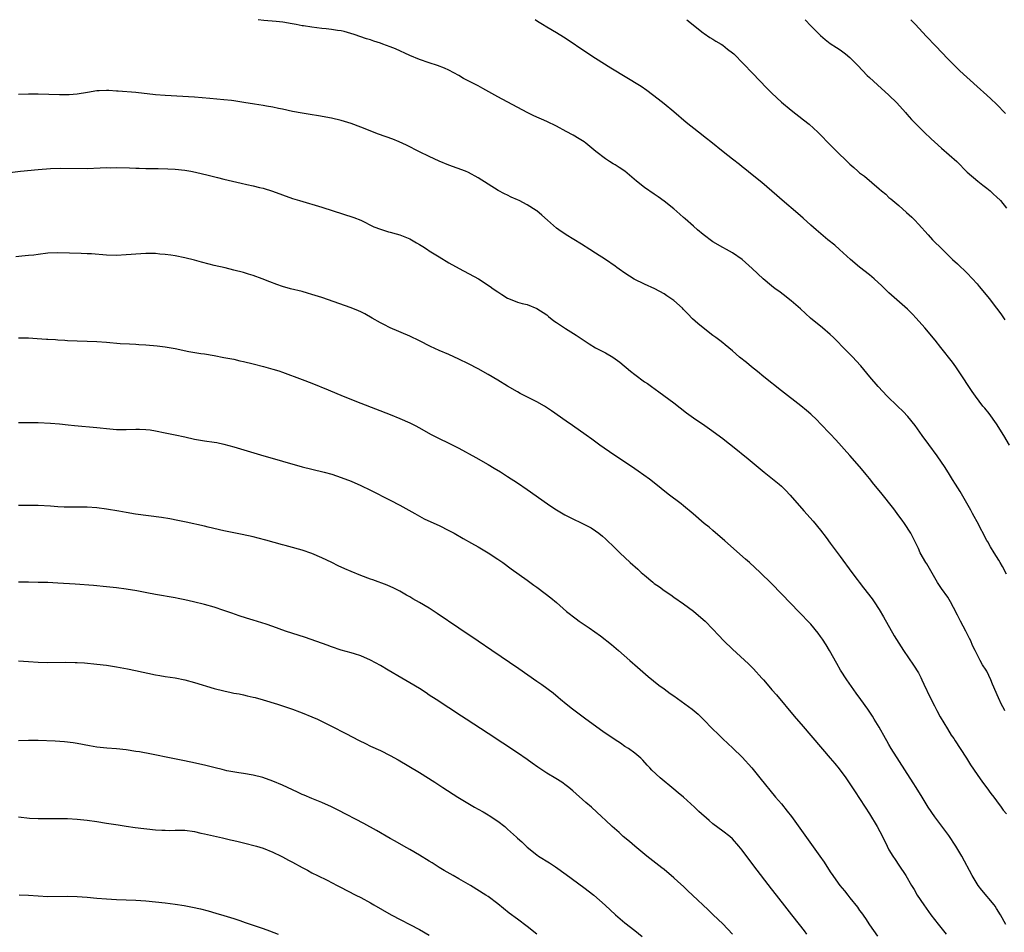
# Model space of a CAD drawing. Units: inches. Extents: x 2641205 to 2643000, y 1551019 to 1554000.
# Drawn here: x 2641609 to 2641811, y 1553813 to 1554000 of the extents above; entities that cross this region are included whole.
import ezdxf

# ---------------------------------------------------------------- set-up
doc = ezdxf.new("R2010")
doc.units = ezdxf.units.IN
doc.header["$MEASUREMENT"] = 0
doc.layers.add('LD26401551_10ft', color=9, linetype='Continuous')

msp = doc.modelspace()

# ---------------------------------------------------------------- linework, layer by layer
at = {"layer": 'LD26401551_10ft'}
for points, elevation in [([(2641811, 1553886.6), (2641810.2, 1553888.2), (2641809.71, 1553889), (2641809.48, 1553889.48), (2641809, 1553890.21), (2641808.51, 1553891), (2641807.76, 1553892.24), (2641807.21, 1553893.21), (2641807, 1553893.53), (2641805, 1553897.3), (2641804.43, 1553898.43), (2641804.11, 1553899), (2641803.74, 1553899.74), (2641801.53, 1553903.53), (2641800.61, 1553905), (2641800.01, 1553906.01), (2641799.36, 1553907), (2641798.46, 1553908.46), (2641796.85, 1553910.85), (2641795.15, 1553913.15), (2641793.81, 1553915), (2641792.34, 1553917), (2641790.84, 1553918.84), (2641789.88, 1553919.88), (2641788.75, 1553921), (2641786.65, 1553923), (2641784.76, 1553925), (2641783.05, 1553927), (2641781.22, 1553929.22), (2641780.28, 1553930.28), (2641779.62, 1553931), (2641777.66, 1553933), (2641776.32, 1553934.32), (2641775.66, 1553935), (2641775, 1553935.61), (2641773.39, 1553937), (2641770.93, 1553939), (2641769.94, 1553939.94), (2641768.89, 1553940.89), (2641767, 1553942.53), (2641766.38, 1553943), (2641765.62, 1553943.62), (2641764.47, 1553944.47), (2641763.71, 1553945), (2641763, 1553945.56), (2641761.28, 1553947), (2641759, 1553949.14), (2641756.98, 1553950.98), (2641755, 1553952.31), (2641753.77, 1553953), (2641753, 1553953.41), (2641751, 1553954.59), (2641749, 1553956.05), (2641747.85, 1553957), (2641747, 1553957.75), (2641745.31, 1553959.31), (2641745, 1553959.58), (2641744.26, 1553960.26), (2641743, 1553961.33), (2641741, 1553962.92), (2641739.79, 1553963.79), (2641739, 1553964.3), (2641737, 1553965.71), (2641735.37, 1553967), (2641733.01, 1553969.01), (2641731.81, 1553969.81), (2641731, 1553970.33), (2641730.56, 1553970.56), (2641729.84, 1553971), (2641729, 1553971.54), (2641727.07, 1553973.07), (2641725, 1553974.77), (2641724.68, 1553975), (2641723.66, 1553975.66), (2641722.4, 1553976.4), (2641721, 1553977.17), (2641719, 1553978.21), (2641717, 1553979.17), (2641714.35, 1553980.35), (2641713, 1553981), (2641707, 1553984.21), (2641703.96, 1553985.96), (2641703, 1553986.47), (2641700.01, 1553988.01), (2641699, 1553988.6), (2641697, 1553989.67), (2641696.08, 1553990.08), (2641694.64, 1553990.64), (2641693, 1553991.15), (2641691, 1553991.84), (2641689, 1553992.69), (2641686.06, 1553994.06), (2641685, 1553994.48), (2641683.52, 1553995), (2641683, 1553995.2), (2641681.63, 1553995.63), (2641681, 1553995.86), (2641680.12, 1553996.12), (2641677.62, 1553997), (2641675.6, 1553997.6), (2641675, 1553997.69), (2641674.22, 1553997.78), (2641673, 1553998.01), (2641671.89, 1553998.11), (2641671, 1553998.23), (2641669, 1553998.44), (2641667.26, 1553998.74), (2641667, 1553998.77), (2641665.78, 1553999), (2641664.94, 1553999.18), (2641663.07, 1553999.47), (2641661.71, 1553999.61), (2641659.13, 1553999.86), (2641657.97, 1554000)], 9040), ([(2641811.63, 1553913), (2641810.51, 1553915), (2641809, 1553917.39), (2641807.47, 1553919.47), (2641806.58, 1553920.58), (2641806.21, 1553921), (2641804.66, 1553923), (2641804.01, 1553924.01), (2641803.3, 1553925), (2641802.03, 1553927), (2641800.81, 1553928.81), (2641800.66, 1553929), (2641799.98, 1553929.98), (2641797.63, 1553933), (2641796.45, 1553934.45), (2641794.31, 1553937), (2641792.54, 1553939), (2641791.79, 1553939.79), (2641790.78, 1553940.78), (2641787, 1553944.17), (2641785.55, 1553945.55), (2641783.95, 1553947), (2641783, 1553947.81), (2641781, 1553949.43), (2641779.13, 1553951), (2641776.88, 1553953), (2641775.9, 1553953.9), (2641774.52, 1553955), (2641772.09, 1553957), (2641771, 1553957.98), (2641769.45, 1553959.45), (2641768.39, 1553960.39), (2641765.12, 1553963.12), (2641764.06, 1553964.06), (2641761, 1553966.71), (2641759, 1553968.3), (2641757.52, 1553969.52), (2641757, 1553969.89), (2641756.41, 1553970.41), (2641755, 1553971.51), (2641753.06, 1553973), (2641750.56, 1553975), (2641749.71, 1553975.71), (2641748.04, 1553977), (2641745.54, 1553979), (2641743, 1553981.18), (2641741, 1553982.83), (2641739.78, 1553983.78), (2641737.5, 1553985.5), (2641736.31, 1553986.31), (2641730.1, 1553990.1), (2641727, 1553992.06), (2641725, 1553993.35), (2641721, 1553996.06), (2641720.43, 1553996.43), (2641719, 1553997.33), (2641717, 1553998.48), (2641716.15, 1553999), (2641715.1, 1553999.66), (2641714.62, 1554000)], 9030), ([(2641745.69, 1554000), (2641745.93, 1553999.8), (2641747, 1553998.9), (2641749, 1553997.32), (2641749.18, 1553997.18), (2641750.38, 1553996.38), (2641751, 1553995.99), (2641751.6, 1553995.6), (2641752.67, 1553995), (2641753, 1553994.79), (2641754, 1553994), (2641755, 1553993.24), (2641755.26, 1553993), (2641757.26, 1553991), (2641759.1, 1553989.1), (2641762.03, 1553986.03), (2641763.05, 1553985), (2641765, 1553983.15), (2641767, 1553981.51), (2641769.55, 1553979.55), (2641770.66, 1553978.66), (2641772.48, 1553977), (2641772.75, 1553976.75), (2641775, 1553974.42), (2641776.4, 1553973), (2641778.44, 1553971), (2641779, 1553970.48), (2641779.79, 1553969.79), (2641780.63, 1553969), (2641781, 1553968.7), (2641781.98, 1553967.98), (2641785, 1553965.45), (2641785.5, 1553965), (2641786.32, 1553964.32), (2641787, 1553963.67), (2641787.37, 1553963.37), (2641787.79, 1553963), (2641789, 1553961.98), (2641790.6, 1553960.6), (2641791.64, 1553959.64), (2641792.26, 1553959), (2641793, 1553958.21), (2641795, 1553955.98), (2641795.92, 1553955), (2641797.92, 1553953), (2641800, 1553951), (2641801, 1553950.07), (2641803, 1553948.14), (2641805, 1553946), (2641805.47, 1553945.47), (2641805.87, 1553945), (2641807.5, 1553943), (2641809.01, 1553941), (2641809.84, 1553939.84), (2641810.66, 1553938.66)], 9020), ([(2641769.87, 1554000), (2641771, 1553998.75), (2641773, 1553996.77), (2641773.97, 1553995.97), (2641775, 1553995.16), (2641776.29, 1553994.29), (2641777, 1553993.86), (2641778.12, 1553993), (2641779, 1553992.27), (2641780.26, 1553991), (2641780.61, 1553990.61), (2641782.57, 1553988.57), (2641783, 1553988.16), (2641784.65, 1553986.65), (2641787, 1553984.58), (2641788.58, 1553983), (2641790.36, 1553981), (2641790.65, 1553980.65), (2641791.61, 1553979.61), (2641793, 1553978.19), (2641793.61, 1553977.61), (2641794.22, 1553977), (2641795.64, 1553975.64), (2641796.29, 1553975), (2641797.72, 1553973.72), (2641800.88, 1553971), (2641803, 1553968.85), (2641805.16, 1553967), (2641806.18, 1553966.18), (2641807, 1553965.58), (2641807.68, 1553965), (2641808.35, 1553964.35), (2641809, 1553963.79), (2641809.78, 1553963), (2641811, 1553961.49)], 9010), ([(2641810.85, 1553980.85), (2641809, 1553982.76), (2641807.85, 1553983.85), (2641807, 1553984.58), (2641805, 1553986.36), (2641801.52, 1553989.52), (2641800.5, 1553990.5), (2641799, 1553992.03), (2641796.56, 1553994.56), (2641794.62, 1553996.62), (2641792.44, 1553999), (2641791.48, 1554000)], 9000), ([(2641810.71, 1553858.71), (2641810.54, 1553859), (2641810.04, 1553859.96), (2641809.36, 1553861.36), (2641808.14, 1553864.14), (2641807.83, 1553865), (2641807, 1553866.77), (2641806.88, 1553867), (2641806.11, 1553868.11), (2641805.63, 1553869), (2641804.6, 1553871), (2641804.07, 1553872.07), (2641803.71, 1553873), (2641803.46, 1553873.46), (2641802.71, 1553875), (2641801.6, 1553877), (2641801, 1553878.24), (2641800.19, 1553879.81), (2641799.6, 1553881), (2641799, 1553881.95), (2641797.73, 1553883.73), (2641796.95, 1553884.95), (2641794.71, 1553888.71), (2641794.51, 1553889), (2641793.39, 1553891), (2641793, 1553891.86), (2641791.46, 1553895), (2641790.2, 1553897), (2641789.66, 1553897.66), (2641789, 1553898.53), (2641788.68, 1553899), (2641787.96, 1553899.96), (2641785.32, 1553903.32), (2641783.93, 1553905), (2641783, 1553906.19), (2641782.32, 1553907), (2641781.74, 1553907.74), (2641781, 1553908.61), (2641779, 1553910.9), (2641776.11, 1553914.11), (2641775, 1553915.31), (2641773, 1553917.4), (2641772.21, 1553918.21), (2641771, 1553919.33), (2641770.12, 1553920.12), (2641769, 1553921.02), (2641765, 1553924.14), (2641761.4, 1553927), (2641760.08, 1553928.08), (2641758.88, 1553929), (2641757.88, 1553929.88), (2641756.46, 1553931), (2641755, 1553932.28), (2641753.52, 1553933.52), (2641753, 1553933.9), (2641752.4, 1553934.4), (2641751.6, 1553935), (2641751, 1553935.43), (2641749, 1553936.99), (2641747.89, 1553937.89), (2641746.85, 1553938.85), (2641745.83, 1553939.83), (2641745, 1553940.77), (2641744.77, 1553941), (2641743, 1553942.56), (2641742.39, 1553943), (2641741.56, 1553943.56), (2641741, 1553943.97), (2641739.14, 1553945), (2641737, 1553945.93), (2641734.92, 1553946.92), (2641733, 1553948.14), (2641731.8, 1553949), (2641731.35, 1553949.35), (2641731, 1553949.6), (2641729, 1553950.98), (2641727, 1553952.27), (2641725.82, 1553953), (2641724.11, 1553954.11), (2641721, 1553956), (2641719.46, 1553957), (2641719, 1553957.35), (2641717.14, 1553959), (2641716.03, 1553960.03), (2641715, 1553960.89), (2641714.84, 1553961), (2641713, 1553962.12), (2641711.35, 1553963), (2641711, 1553963.17), (2641709.73, 1553963.73), (2641709, 1553964.12), (2641708.4, 1553964.4), (2641707.1, 1553965.1), (2641705, 1553966.39), (2641703, 1553967.67), (2641701, 1553968.73), (2641700.37, 1553969), (2641697, 1553970.28), (2641695, 1553971.09), (2641693, 1553972.01), (2641691, 1553972.97), (2641688.33, 1553974.33), (2641686.86, 1553975), (2641685.54, 1553975.54), (2641682.59, 1553976.59), (2641679, 1553978.05), (2641677, 1553978.79), (2641675, 1553979.38), (2641673, 1553979.84), (2641670.35, 1553980.35), (2641668.64, 1553980.64), (2641667, 1553980.88), (2641665, 1553981.23), (2641663, 1553981.68), (2641662.16, 1553981.84), (2641661, 1553982.11), (2641659.69, 1553982.31), (2641659, 1553982.46), (2641657.28, 1553982.72), (2641655.1, 1553983.1), (2641653, 1553983.41), (2641652.55, 1553983.45), (2641651, 1553983.63), (2641648.11, 1553983.89), (2641645, 1553984.14), (2641639, 1553984.5), (2641637, 1553984.67), (2641633, 1553985.08), (2641629.36, 1553985.36), (2641629, 1553985.41), (2641627.49, 1553985.49), (2641627, 1553985.54), (2641625.45, 1553985.45), (2641625, 1553985.45), (2641623.13, 1553985.13), (2641621, 1553984.8), (2641619.35, 1553984.65), (2641617.38, 1553984.62), (2641613, 1553984.74), (2641611, 1553984.75), (2641609, 1553984.71)], 9050), ([(2641607.23, 1553968.77), (2641609.41, 1553969), (2641613, 1553969.35), (2641615.56, 1553969.56), (2641617.62, 1553969.62), (2641623, 1553969.6), (2641625.68, 1553969.68), (2641627, 1553969.75), (2641627.74, 1553969.74), (2641629, 1553969.78), (2641631.71, 1553969.71), (2641633, 1553969.66), (2641633.65, 1553969.65), (2641635, 1553969.59), (2641635.59, 1553969.59), (2641637, 1553969.54), (2641637.55, 1553969.55), (2641639.5, 1553969.5), (2641641, 1553969.42), (2641643, 1553969.21), (2641644.23, 1553969), (2641645.19, 1553968.81), (2641647.8, 1553968.2), (2641649.7, 1553967.7), (2641651, 1553967.4), (2641654.55, 1553966.55), (2641655.71, 1553966.29), (2641657, 1553966.04), (2641658.28, 1553965.72), (2641659, 1553965.58), (2641660.95, 1553964.95), (2641663, 1553964.18), (2641665, 1553963.46), (2641666.43, 1553963), (2641671, 1553961.67), (2641677.56, 1553959.56), (2641679, 1553958.98), (2641681.67, 1553957.67), (2641683, 1553957.14), (2641684.64, 1553956.64), (2641685, 1553956.58), (2641686.22, 1553956.22), (2641687, 1553956.02), (2641689, 1553955.19), (2641689.35, 1553955), (2641690.4, 1553954.4), (2641691, 1553954.02), (2641691.64, 1553953.64), (2641692.64, 1553953), (2641693, 1553952.75), (2641695, 1553951.48), (2641697, 1553950.3), (2641699.12, 1553949.12), (2641703.05, 1553947), (2641705.45, 1553945.45), (2641706.03, 1553945), (2641707, 1553944.36), (2641707.84, 1553943.84), (2641709, 1553943.09), (2641709.19, 1553943), (2641711, 1553942.27), (2641712.01, 1553941.99), (2641713, 1553941.74), (2641715, 1553940.98), (2641717, 1553939.63), (2641717.34, 1553939.34), (2641718.46, 1553938.46), (2641719, 1553938.06), (2641720.83, 1553936.83), (2641723, 1553935.48), (2641725.7, 1553933.7), (2641727, 1553932.92), (2641729, 1553931.9), (2641730.53, 1553931), (2641731, 1553930.69), (2641731.96, 1553929.96), (2641734.13, 1553928.13), (2641735, 1553927.42), (2641737, 1553925.98), (2641737.59, 1553925.59), (2641738.41, 1553925), (2641739.94, 1553923.94), (2641743, 1553921.65), (2641745.62, 1553919.62), (2641747, 1553918.62), (2641749.36, 1553917), (2641750.32, 1553916.32), (2641753, 1553914.34), (2641753.75, 1553913.75), (2641755, 1553912.78), (2641758.22, 1553910.22), (2641761.49, 1553907.49), (2641764.54, 1553905), (2641765, 1553904.6), (2641765.82, 1553903.82), (2641766.82, 1553902.81), (2641769.58, 1553899.58), (2641771.46, 1553897.46), (2641773, 1553895.62), (2641774.14, 1553894.14), (2641774.97, 1553893), (2641777, 1553890.27), (2641779.37, 1553887), (2641780.48, 1553885.52), (2641780.87, 1553885), (2641781.82, 1553883.82), (2641783.56, 1553881.56), (2641783.95, 1553881), (2641785, 1553879.4), (2641785.88, 1553877.88), (2641788.05, 1553874.05), (2641789, 1553872.49), (2641789.94, 1553871), (2641792.02, 1553868.02), (2641793, 1553866.44), (2641793.49, 1553865.49), (2641793.71, 1553865), (2641794.13, 1553864.13), (2641795.41, 1553861.41), (2641796.31, 1553859.69), (2641796.77, 1553858.77), (2641797.49, 1553857.49), (2641798.98, 1553854.98), (2641799.74, 1553853.74), (2641800.23, 1553853), (2641800.52, 1553852.52), (2641801.56, 1553851), (2641802.82, 1553849), (2641803.64, 1553847.64), (2641805, 1553845.66), (2641806.11, 1553844.11), (2641807, 1553842.95), (2641807.81, 1553841.81), (2641808.45, 1553841), (2641809, 1553840.27), (2641809.95, 1553839), (2641810.38, 1553838.38), (2641811, 1553837.61)], 9060), ([(2641810.86, 1553815), (2641809.79, 1553817), (2641809, 1553818.3), (2641808.72, 1553818.72), (2641808.54, 1553819), (2641806.01, 1553822.01), (2641805.26, 1553823), (2641804.04, 1553825), (2641801.89, 1553829), (2641800.68, 1553831), (2641799.21, 1553833.21), (2641797, 1553836.2), (2641796.38, 1553837), (2641795.02, 1553839), (2641793.8, 1553841), (2641792.55, 1553843), (2641791.93, 1553843.93), (2641787.45, 1553851), (2641787, 1553851.78), (2641786.57, 1553852.57), (2641786.31, 1553853), (2641785, 1553855.36), (2641783.99, 1553857), (2641783.6, 1553857.6), (2641782.65, 1553859), (2641781.24, 1553861), (2641780.3, 1553862.3), (2641778.38, 1553865), (2641777.09, 1553867), (2641776.33, 1553868.33), (2641774.84, 1553871), (2641774.15, 1553872.15), (2641773.37, 1553873.37), (2641773, 1553873.9), (2641772.54, 1553874.54), (2641771, 1553876.38), (2641768.5, 1553879), (2641767, 1553880.53), (2641763, 1553884.69), (2641760.64, 1553887), (2641758.44, 1553889), (2641757.67, 1553889.67), (2641753.44, 1553893.44), (2641751, 1553895.57), (2641750.22, 1553896.22), (2641749.23, 1553897), (2641746.93, 1553898.93), (2641745, 1553900.58), (2641744.47, 1553901), (2641741.83, 1553903), (2641739, 1553905.3), (2641738.05, 1553906.05), (2641735.72, 1553907.72), (2641735, 1553908.19), (2641734.53, 1553908.53), (2641733.79, 1553909), (2641732.11, 1553910.11), (2641730.72, 1553911), (2641727.9, 1553913), (2641726.23, 1553914.23), (2641725.06, 1553915.06), (2641722.3, 1553917), (2641721, 1553917.89), (2641718.01, 1553920.01), (2641716.54, 1553921), (2641715, 1553921.89), (2641711.59, 1553923.59), (2641711, 1553923.92), (2641709, 1553925.08), (2641707, 1553926.28), (2641705, 1553927.46), (2641703, 1553928.58), (2641701, 1553929.62), (2641699, 1553930.59), (2641697, 1553931.51), (2641695, 1553932.39), (2641693.21, 1553933.21), (2641691, 1553934.34), (2641689, 1553935.32), (2641685.01, 1553937.01), (2641683.68, 1553937.68), (2641683, 1553938.05), (2641681.3, 1553939), (2641679.84, 1553939.84), (2641679, 1553940.25), (2641678.49, 1553940.49), (2641677, 1553941.07), (2641671, 1553943.19), (2641669, 1553943.84), (2641668.1, 1553944.1), (2641667, 1553944.41), (2641664.61, 1553945), (2641663, 1553945.44), (2641661.83, 1553945.83), (2641660.37, 1553946.37), (2641658.8, 1553947), (2641657, 1553947.67), (2641655.99, 1553947.99), (2641655, 1553948.28), (2641653, 1553948.82), (2641651.24, 1553949.24), (2641649, 1553949.75), (2641648, 1553950), (2641646.41, 1553950.41), (2641645, 1553950.81), (2641643, 1553951.33), (2641641, 1553951.73), (2641640.17, 1553951.83), (2641639, 1553952), (2641637.92, 1553952.08), (2641637, 1553952.17), (2641635, 1553952.2), (2641633, 1553952.07), (2641632.01, 1553951.99), (2641631, 1553951.89), (2641629, 1553951.81), (2641627, 1553951.88), (2641623.9, 1553952.1), (2641623, 1553952.15), (2641621.81, 1553952.19), (2641617, 1553952.31), (2641615, 1553952.23), (2641613, 1553952), (2641612.13, 1553951.87), (2641611, 1553951.76), (2641609.66, 1553951.66), (2641608.46, 1553951.54)], 9070), ([(2641609, 1553934.97), (2641611, 1553934.94), (2641612.83, 1553934.83), (2641614.7, 1553934.7), (2641615, 1553934.67), (2641616.58, 1553934.58), (2641617, 1553934.54), (2641618.47, 1553934.47), (2641619, 1553934.43), (2641625, 1553934.19), (2641627, 1553934.04), (2641629.81, 1553933.81), (2641631.69, 1553933.69), (2641633, 1553933.64), (2641633.59, 1553933.59), (2641635, 1553933.52), (2641637.31, 1553933.31), (2641639, 1553933.09), (2641641, 1553932.75), (2641643.81, 1553932.19), (2641646.24, 1553931.76), (2641647, 1553931.66), (2641649, 1553931.31), (2641651, 1553930.94), (2641653, 1553930.56), (2641654.27, 1553930.27), (2641655, 1553930.13), (2641657, 1553929.65), (2641659.1, 1553929.1), (2641661, 1553928.56), (2641662.19, 1553928.19), (2641663, 1553927.91), (2641667, 1553926.46), (2641669, 1553925.71), (2641672.32, 1553924.32), (2641675.39, 1553923), (2641679, 1553921.58), (2641685, 1553919.26), (2641687, 1553918.44), (2641689, 1553917.54), (2641690.09, 1553917), (2641691, 1553916.52), (2641693.27, 1553915.27), (2641694.59, 1553914.59), (2641697.27, 1553913.27), (2641699, 1553912.39), (2641702.48, 1553910.48), (2641705, 1553909.04), (2641706.29, 1553908.29), (2641707.53, 1553907.53), (2641709, 1553906.59), (2641711, 1553905.27), (2641713, 1553903.91), (2641717.16, 1553901), (2641718.26, 1553900.26), (2641719, 1553899.78), (2641720.74, 1553898.74), (2641722.06, 1553898.06), (2641724.35, 1553897), (2641725, 1553896.67), (2641726.08, 1553896.08), (2641727, 1553895.47), (2641727.65, 1553895), (2641728.39, 1553894.39), (2641729, 1553893.85), (2641731, 1553891.94), (2641731.93, 1553891), (2641734.05, 1553889), (2641735.62, 1553887.62), (2641736.3, 1553887), (2641737, 1553886.39), (2641738.68, 1553885), (2641739, 1553884.75), (2641740.04, 1553884.04), (2641741, 1553883.31), (2641742.38, 1553882.38), (2641743, 1553881.9), (2641745, 1553880.53), (2641747, 1553879.09), (2641749, 1553877.38), (2641749.4, 1553877), (2641751, 1553875.35), (2641752.13, 1553874.13), (2641753.22, 1553873), (2641755, 1553871.32), (2641758.3, 1553868.3), (2641759.29, 1553867.29), (2641761, 1553865.39), (2641761.33, 1553865), (2641762.12, 1553864.12), (2641763.07, 1553863), (2641763.97, 1553861.97), (2641767.62, 1553857.62), (2641769.46, 1553855.46), (2641775, 1553849.03), (2641775.92, 1553847.92), (2641776.83, 1553846.83), (2641778.15, 1553845), (2641780.09, 1553842.09), (2641781, 1553840.79), (2641782.12, 1553839), (2641783, 1553837.64), (2641784.57, 1553835), (2641785.64, 1553833), (2641786.63, 1553831), (2641787, 1553830.29), (2641787.78, 1553829), (2641788.27, 1553828.27), (2641789, 1553827.1), (2641790.42, 1553825), (2641791.6, 1553823), (2641792.14, 1553822.14), (2641792.79, 1553821), (2641794.15, 1553819), (2641795.54, 1553817), (2641797.03, 1553815.03), (2641798.67, 1553813)], 9080), ([(2641609, 1553917.63), (2641612.33, 1553917.67), (2641613, 1553917.66), (2641615.52, 1553917.52), (2641617.34, 1553917.34), (2641619.13, 1553917.13), (2641620.43, 1553917), (2641625, 1553916.63), (2641627.64, 1553916.36), (2641629, 1553916.24), (2641631, 1553916.18), (2641633, 1553916.28), (2641633.72, 1553916.28), (2641635, 1553916.24), (2641635.88, 1553916.12), (2641637, 1553915.93), (2641639, 1553915.54), (2641641, 1553915.13), (2641643, 1553914.68), (2641645, 1553914.25), (2641647, 1553913.92), (2641649, 1553913.62), (2641649.52, 1553913.52), (2641651, 1553913.22), (2641653, 1553912.69), (2641658.49, 1553911), (2641663, 1553909.71), (2641667, 1553908.6), (2641669, 1553908.09), (2641671.48, 1553907.48), (2641673.05, 1553907.05), (2641675, 1553906.38), (2641677, 1553905.61), (2641679, 1553904.76), (2641681, 1553903.8), (2641685, 1553901.76), (2641687, 1553900.71), (2641690.02, 1553899), (2641691.97, 1553897.97), (2641693.32, 1553897.32), (2641695, 1553896.55), (2641697, 1553895.56), (2641698.05, 1553895), (2641699.93, 1553893.93), (2641701.61, 1553893), (2641703, 1553892.2), (2641705.02, 1553891), (2641707, 1553889.68), (2641708, 1553889), (2641709.72, 1553887.72), (2641713, 1553885.38), (2641714.37, 1553884.37), (2641715, 1553883.94), (2641716.7, 1553882.7), (2641717.82, 1553881.82), (2641719, 1553880.84), (2641721.06, 1553879), (2641723, 1553877.47), (2641723.66, 1553877), (2641725.67, 1553875.67), (2641726.85, 1553874.85), (2641728, 1553874), (2641730.23, 1553872.23), (2641731.7, 1553871), (2641734, 1553869), (2641735.58, 1553867.58), (2641737.72, 1553865.72), (2641739.96, 1553863.96), (2641741, 1553863.21), (2641742.25, 1553862.25), (2641743, 1553861.73), (2641746.75, 1553859), (2641747.97, 1553857.97), (2641748.99, 1553857), (2641750.96, 1553854.96), (2641751.97, 1553853.97), (2641752.99, 1553852.99), (2641755.08, 1553851.08), (2641757, 1553849.19), (2641758.92, 1553847), (2641760.6, 1553845), (2641763.82, 1553841), (2641765, 1553839.64), (2641766.2, 1553838.2), (2641767.07, 1553837.07), (2641772.89, 1553829), (2641773.75, 1553827.75), (2641775, 1553825.78), (2641775.53, 1553825), (2641776.15, 1553824.15), (2641776.94, 1553823), (2641777.89, 1553821.89), (2641778.56, 1553821), (2641779, 1553820.47), (2641780.55, 1553818.55), (2641781, 1553817.89), (2641781.38, 1553817.38), (2641782.19, 1553816.19), (2641783, 1553814.94), (2641784.62, 1553812.62)], 9090), ([(2641770.19, 1553813), (2641769.69, 1553813.69), (2641768.71, 1553815), (2641767.15, 1553817), (2641766.18, 1553818.18), (2641764, 1553821), (2641763, 1553822.32), (2641759.35, 1553827), (2641759, 1553827.47), (2641758.33, 1553828.33), (2641757, 1553830.17), (2641756.32, 1553831), (2641755, 1553832.49), (2641754.42, 1553833), (2641753, 1553834.11), (2641751, 1553835.61), (2641750.23, 1553836.23), (2641748.13, 1553838.13), (2641747.22, 1553839), (2641744.99, 1553841), (2641743.91, 1553841.91), (2641743, 1553842.68), (2641740.19, 1553845), (2641738.53, 1553846.53), (2641738.06, 1553847), (2641737.55, 1553847.55), (2641736.63, 1553848.63), (2641736.23, 1553849), (2641735, 1553850.05), (2641733.71, 1553851), (2641733, 1553851.42), (2641732.06, 1553852.06), (2641731, 1553852.72), (2641728.46, 1553854.46), (2641725, 1553856.95), (2641722.28, 1553859), (2641721, 1553860.05), (2641719.81, 1553861), (2641719.38, 1553861.38), (2641718.29, 1553862.29), (2641716.02, 1553864.02), (2641715, 1553864.71), (2641711.3, 1553867.3), (2641705.8, 1553871), (2641703, 1553872.92), (2641699, 1553875.61), (2641694.6, 1553878.6), (2641693, 1553879.65), (2641691, 1553880.83), (2641689.61, 1553881.61), (2641689, 1553881.98), (2641688.34, 1553882.34), (2641687, 1553883.12), (2641685.76, 1553883.76), (2641684.39, 1553884.39), (2641681.47, 1553885.47), (2641681, 1553885.63), (2641679, 1553886.36), (2641677, 1553887.16), (2641675.71, 1553887.71), (2641674.34, 1553888.34), (2641673.08, 1553889), (2641671, 1553890), (2641669, 1553890.87), (2641667, 1553891.53), (2641666.26, 1553891.74), (2641665, 1553892.07), (2641663.53, 1553892.47), (2641663, 1553892.6), (2641659.57, 1553893.57), (2641657.99, 1553893.99), (2641657, 1553894.23), (2641654.75, 1553894.75), (2641651, 1553895.51), (2641647.75, 1553896.25), (2641647, 1553896.44), (2641643.26, 1553897.26), (2641641.6, 1553897.6), (2641639.92, 1553897.92), (2641638.2, 1553898.2), (2641632.9, 1553898.9), (2641631, 1553899.21), (2641629.49, 1553899.49), (2641627, 1553899.91), (2641625, 1553900.18), (2641623, 1553900.3), (2641621.68, 1553900.32), (2641620.3, 1553900.3), (2641618.32, 1553900.32), (2641617, 1553900.38), (2641615.5, 1553900.5), (2641613, 1553900.64), (2641611.34, 1553900.66), (2641610.68, 1553900.68), (2641609, 1553900.66)], 9100), ([(2641755, 1553813.02), (2641753, 1553815.12), (2641751.07, 1553817), (2641749.99, 1553817.99), (2641746.84, 1553821), (2641745.88, 1553821.88), (2641745, 1553822.75), (2641743.81, 1553823.81), (2641743, 1553824.56), (2641741, 1553826.23), (2641740.56, 1553826.56), (2641737.47, 1553829), (2641735.01, 1553831), (2641733.95, 1553831.95), (2641732.67, 1553833), (2641731.79, 1553833.79), (2641730.4, 1553835), (2641729, 1553836.31), (2641728.29, 1553837), (2641726.13, 1553839), (2641725, 1553839.97), (2641722.32, 1553842.32), (2641721.53, 1553843), (2641721, 1553843.43), (2641720.09, 1553844.09), (2641718.87, 1553844.87), (2641717, 1553845.97), (2641715.18, 1553847.18), (2641714, 1553848), (2641713, 1553848.73), (2641711, 1553850.1), (2641708.04, 1553852.04), (2641705, 1553854.07), (2641700.52, 1553857), (2641699.61, 1553857.61), (2641694.38, 1553861), (2641693, 1553861.92), (2641692.34, 1553862.34), (2641691, 1553863.22), (2641689, 1553864.42), (2641687.35, 1553865.35), (2641684.56, 1553867), (2641683, 1553867.96), (2641681, 1553869.06), (2641679, 1553869.9), (2641677.69, 1553870.31), (2641677, 1553870.55), (2641675, 1553871.12), (2641673, 1553871.77), (2641672.1, 1553872.1), (2641667.65, 1553873.65), (2641663.59, 1553875), (2641661, 1553875.91), (2641659.62, 1553876.38), (2641657, 1553877.22), (2641655.64, 1553877.64), (2641654.12, 1553878.12), (2641652.63, 1553878.63), (2641651, 1553879.22), (2641649, 1553879.89), (2641647, 1553880.45), (2641644.78, 1553881), (2641643, 1553881.41), (2641641.67, 1553881.67), (2641641, 1553881.82), (2641637, 1553882.46), (2641635.21, 1553882.79), (2641633.2, 1553883.2), (2641631, 1553883.59), (2641629, 1553883.86), (2641627, 1553884.06), (2641624.31, 1553884.31), (2641620.59, 1553884.59), (2641617, 1553884.81), (2641615, 1553884.89), (2641613, 1553884.94), (2641611, 1553884.97), (2641609, 1553884.98)], 9110), ([(2641609, 1553868.88), (2641611, 1553868.77), (2641613, 1553868.64), (2641615, 1553868.58), (2641618.64, 1553868.64), (2641620.59, 1553868.59), (2641621, 1553868.57), (2641622.47, 1553868.47), (2641625, 1553868.24), (2641627, 1553868.01), (2641629, 1553867.69), (2641631.26, 1553867.26), (2641632.93, 1553866.93), (2641637, 1553866.07), (2641637.9, 1553865.9), (2641639, 1553865.71), (2641641, 1553865.4), (2641643, 1553865), (2641645, 1553864.48), (2641649, 1553863.27), (2641651, 1553862.75), (2641652.46, 1553862.46), (2641653, 1553862.32), (2641654.13, 1553862.13), (2641655, 1553861.95), (2641655.77, 1553861.77), (2641657, 1553861.51), (2641657.38, 1553861.38), (2641659.05, 1553860.95), (2641661.93, 1553860.07), (2641665, 1553859.05), (2641666.47, 1553858.47), (2641667, 1553858.29), (2641669, 1553857.48), (2641670.1, 1553857), (2641673, 1553855.58), (2641675.93, 1553854.07), (2641678.63, 1553852.63), (2641679.97, 1553851.97), (2641681, 1553851.48), (2641683, 1553850.57), (2641685, 1553849.58), (2641686.64, 1553848.64), (2641691, 1553846.08), (2641694.12, 1553844.12), (2641695.78, 1553843), (2641698.84, 1553841), (2641702.22, 1553839), (2641703, 1553838.58), (2641704.01, 1553838.01), (2641705, 1553837.42), (2641705.26, 1553837.26), (2641707, 1553836.1), (2641708.41, 1553835), (2641709, 1553834.51), (2641710.84, 1553832.84), (2641711, 1553832.67), (2641711.89, 1553831.89), (2641713, 1553830.82), (2641715, 1553829.25), (2641715.34, 1553829), (2641717.57, 1553827.57), (2641718.77, 1553826.77), (2641721, 1553825.22), (2641724.58, 1553822.58), (2641726.61, 1553821), (2641728.98, 1553818.98), (2641731.09, 1553817), (2641733, 1553815.35), (2641735, 1553813.76), (2641736.52, 1553812.52)], 9120), ([(2641715, 1553813.04), (2641713, 1553814.62), (2641711, 1553816.06), (2641709.33, 1553817.33), (2641707, 1553819.22), (2641705, 1553820.7), (2641704.58, 1553821), (2641701.39, 1553823), (2641699, 1553824.34), (2641697.9, 1553825), (2641696.02, 1553826.02), (2641695, 1553826.67), (2641693.57, 1553827.57), (2641693, 1553827.96), (2641691, 1553829.19), (2641689, 1553830.33), (2641687.77, 1553831), (2641686.02, 1553832.02), (2641685, 1553832.57), (2641682.2, 1553834.2), (2641679.63, 1553835.63), (2641674.37, 1553838.37), (2641673, 1553839.03), (2641671, 1553839.91), (2641669, 1553840.74), (2641667.43, 1553841.43), (2641667, 1553841.61), (2641666.06, 1553842.06), (2641665, 1553842.53), (2641663, 1553843.46), (2641661, 1553844.31), (2641658.97, 1553845.03), (2641657, 1553845.56), (2641655, 1553845.89), (2641654.01, 1553845.99), (2641651.56, 1553846.44), (2641650.66, 1553846.66), (2641649.19, 1553847), (2641647, 1553847.55), (2641644.22, 1553848.22), (2641642.56, 1553848.56), (2641640.21, 1553849), (2641636.2, 1553849.8), (2641633.73, 1553850.27), (2641633, 1553850.4), (2641631, 1553850.69), (2641629, 1553850.9), (2641627.06, 1553851.06), (2641625, 1553851.28), (2641623.52, 1553851.52), (2641621, 1553852.01), (2641620.15, 1553852.15), (2641618.37, 1553852.37), (2641616.48, 1553852.48), (2641613, 1553852.62), (2641611, 1553852.62), (2641609, 1553852.54)], 9130), ([(2641609, 1553837), (2641611.24, 1553836.76), (2641613, 1553836.67), (2641615, 1553836.66), (2641617, 1553836.67), (2641619, 1553836.64), (2641621, 1553836.51), (2641623, 1553836.31), (2641625, 1553836.05), (2641627, 1553835.73), (2641629.34, 1553835.34), (2641631, 1553835.09), (2641632.84, 1553834.84), (2641637, 1553834.37), (2641638.31, 1553834.31), (2641639, 1553834.25), (2641639.78, 1553834.22), (2641641, 1553834.29), (2641641.73, 1553834.27), (2641643, 1553834.3), (2641645, 1553834), (2641646.3, 1553833.7), (2641647, 1553833.51), (2641650.71, 1553832.71), (2641651, 1553832.66), (2641652.33, 1553832.33), (2641653, 1553832.2), (2641653.94, 1553831.94), (2641655, 1553831.68), (2641657.63, 1553831), (2641659, 1553830.58), (2641661, 1553829.81), (2641662.69, 1553829), (2641663, 1553828.85), (2641664.17, 1553828.17), (2641665, 1553827.75), (2641667, 1553826.65), (2641668.09, 1553826.09), (2641669, 1553825.58), (2641670.15, 1553825), (2641672.09, 1553824.09), (2641674.18, 1553823), (2641674.73, 1553822.73), (2641677.98, 1553821), (2641679, 1553820.5), (2641681, 1553819.41), (2641681.68, 1553819), (2641685.2, 1553817), (2641691, 1553813.94), (2641693, 1553812.84)], 9140), ([(2641609.09, 1553821.09), (2641611, 1553820.98), (2641613, 1553820.83), (2641615, 1553820.74), (2641619, 1553820.78), (2641621, 1553820.72), (2641623, 1553820.57), (2641625, 1553820.41), (2641627, 1553820.26), (2641629, 1553820.14), (2641633, 1553819.97), (2641635, 1553819.84), (2641637, 1553819.64), (2641639, 1553819.4), (2641641, 1553819.14), (2641642.87, 1553818.87), (2641644.56, 1553818.56), (2641646.2, 1553818.2), (2641647.79, 1553817.79), (2641649.34, 1553817.34), (2641651, 1553816.85), (2641653, 1553816.19), (2641654.22, 1553815.78), (2641655.37, 1553815.37), (2641657, 1553814.85), (2641659, 1553814.18), (2641660.3, 1553813.7), (2641662.11, 1553813)], 9150)]:
    msp.add_lwpolyline(points, dxfattribs=dict(at, elevation=elevation))

doc.saveas('drawing.dxf')
